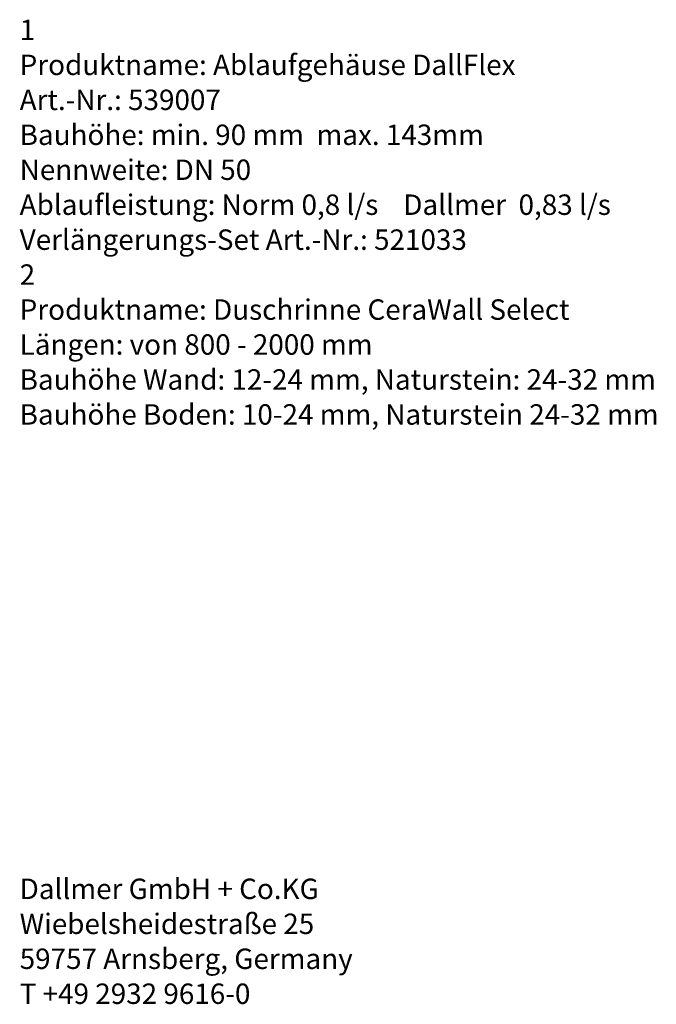
# Model space of a CAD drawing. Units: millimetres. Extents: x 284 to 7355, y 292 to 5722.
# Drawn here: x 5706 to 7355, y 385 to 2935 of the extents above; entities that cross this region are included whole.
import ezdxf

# ---------------------------------------------------------------- set-up
doc = ezdxf.new("R2010")
doc.units = ezdxf.units.MM
doc.header["$LTSCALE"] = 20
doc.linetypes.add('SLD-Durchgehend', pattern=[0])
doc.styles.add('SLDTEXTSTYLE0', font='TXT', dxfattribs={"width": 0.605})

# ---------------------------------------------------------------- blocks, each defined once
blk = doc.blocks.new('SW_NOTE_2')
at = {"color": 250, "linetype": 'SLD-Durchgehend', "lineweight": 18, "true_color": 0x191924, "attachment_point": 1, "style": 'SLDTEXTSTYLE0'}
for s, insert, char_height in [('1', (0, 24118), 21167), ('Produktname: Ablaufgehäuse DallFlex', (0, -12104), 21166.67), ('Art.-Nr.: 539007', (0, -48327), 21166.67), ('Bauhöhe: min. 90 mm  max. 143mm', (0, -84549), 21166.67), ('Nennweite: DN 50', (0, -120771), 21166.67), ('Ablaufleistung: Norm 0,8 l/s    Dallmer  0,83 l/s', (0, -156993), 21166.67), ('Verlängerungs-Set Art.-Nr.: 521033', (0, -193216), 21166.67), ('2', (0, -229438), 21167), ('Produktname: Duschrinne CeraWall Select', (0, -265660), 21166.67), ('Längen: von 800 - 2000 mm', (0, -301882), 21166.67), ('Bauhöhe Wand: 12-24 mm, Naturstein: 24-32 mm', (0, -338104), 21166.67), ('Bauhöhe Boden: 10-24 mm, Naturstein 24-32 mm', (0, -374327), 21166.67)]:
    blk.add_mtext(s, dxfattribs=dict(at, insert=insert, char_height=char_height))
blk = doc.blocks.new('SW_NOTE_3')
at = {"color": 250, "linetype": 'SLD-Durchgehend', "lineweight": 18, "true_color": 0x191924, "char_height": 21166.67, "attachment_point": 1, "style": 'SLDTEXTSTYLE0'}
for s, insert in [('Dallmer GmbH + Co.KG', (0, 24118)), ('Wiebelsheidestraße 25', (0, -12104)), ('59757 Arnsberg, Germany', (0, -48327)), ('T +49 2932 9616-0', (0, -84549))]:
    blk.add_mtext(s, dxfattribs=dict(at, insert=insert))

msp = doc.modelspace()

# ---------------------------------------------------------------- block references
at = {"color": 7, "linetype": 'Continuous', "xscale": 0.0025, "yscale": 0.0025, "zscale": 0.0025}
for name, p in [('SW_NOTE_2', (5705.9, 2875.2)), ('SW_NOTE_3', (5705.9, 650.2))]:
    msp.add_blockref(name, p, dxfattribs=at)

doc.saveas('drawing.dxf')
